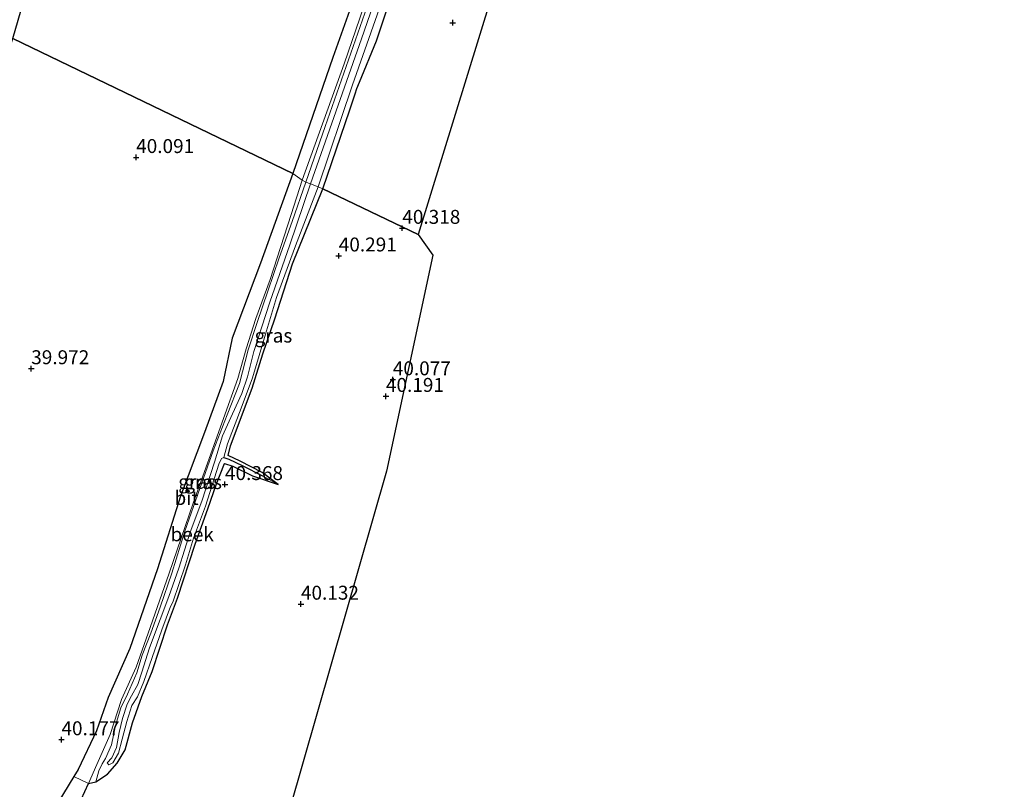
# Model space of a CAD drawing. Units: metres. Extents: x 179990 to 190010, y 325000 to 331253.
# Drawn here: x 180521 to 180698, y 327454 to 327592 of the extents above; entities that cross this region are included whole.
import ezdxf
from ezdxf.enums import TextEntityAlignment as Align

# ---------------------------------------------------------------- set-up
doc = ezdxf.new("R2010")
doc.units = ezdxf.units.M
doc.layers.get('0').update_dxf_attribs({"lineweight": 25})
for name, color, linetype in [('B-ME-GR-BOS-GV-B6', 10, 'Continuous'), ('B-ME-GW-HOOGTEPUNT-S-B1', 10, 'Continuous'), ('B-ME-GW-INSTEEKWATERGANG-L-B1', 10, 'Continuous'), ('B-ME-GW-WATERGANG-GREPPEL-L-B1', 10, 'Continuous'), ('B-ME-KG-KADASTRAAL-OPNAMEDTMGRENS-L-B1', 10, 'Continuous')]:
    doc.layers.add(name, color=color, linetype=linetype)
for name, color, linetype, lineweight in [('B-ME-GW-KRUINLIJN-L-B1', 93, 'Continuous', 18), ('B-ME-IE-GRASLAND-GV-B6', 93, 'Continuous', 18), ('B-ME-IE-HULPGEOMETRIE-L-B1', 53, 'Continuous', 18), ('B-ME-OG-WATER-GV-B6', 153, 'Continuous', 18), ('B-ME-VH-VERH_SOORT-BITUMEN-GV-B6', 8, 'IE-TERREINAFSCHEIDING-NATUURLIJK-HOUTWAL', 18), ('B-ME-VH-VERH_SOORT-HALF_VERHARDING-GV-B6', 8, 'IE-TERREINAFSCHEIDING-NATUURLIJK-HOUTWAL', 18)]:
    doc.layers.add(name, color=color, linetype=linetype, lineweight=lineweight)
doc.styles.add('NLCS-ISO', font='NLCS-ISO.TTF')
doc.linetypes.add('IE-TERREINAFSCHEIDING-NATUURLIJK-HOUTWAL', pattern='A,7,-1.5,[67,NLCS.SHX,S=0.75,R=45,X=0,Y=0],-1.5,7,-1.5,[70,NLCS.SHX,S=0.75,R=0,X=0,Y=0],-1.5', length=20)

# ---------------------------------------------------------------- blocks, each defined once
blk = doc.blocks.new('hoogtepunt')
for p, q in [((-0.5, 0), (0.5, 0)), ((0, 0.5), (0, -0.5))]:
    blk.add_line(p, q)

msp = doc.modelspace()

# ---------------------------------------------------------------- linework, layer by layer
at = {"layer": 'B-ME-GR-BOS-GV-B6'}
for points in [[(180632.534, 327682.292, 40.474), (180592.917, 327553.845, 40.405), (180575.826, 327562.051, 40.405)], [(180570.421, 327564.812, 40.622), (180520.21, 327588.998, 40.11), (180533.331, 327634.275, 39.995), (180538.7, 327653.333, 40.129), (180542.922, 327651.587, 39.999), (180544.976, 327649.444, 39.916), (180547.712, 327647.901, 39.916), (180549.941, 327646.621, 39.93), (180551.591, 327646.543, 40.05), (180552.576, 327647.181, 40.179), (180559.933, 327644.139, 40.202), (180571.115, 327639.303, 40.041), (180582.171, 327634.597, 40.069), (180589.4, 327631.345, 39.99), (180592.25, 327629.951, 40.027), (180592.972, 327629.517, 40.308), (180593.507, 327629.298, 40.324), (180591.937, 327624.597, 40.29), (180587.4, 327613.058, 40.479), (180581.187, 327595.634, 40.604), (180577.631, 327585.567, 40.622), (180570.421, 327564.812, 40.622)], [(180575.826, 327562.051, 40.405), (180580.678, 327576.187, 40.345), (180581.6, 327579.048, 40.345), (180581.929, 327580.057, 40.147), (180582.393, 327581.196, 40.668), (180585.439, 327588.582, 40.567), (180589.098, 327599.585, 40.585)], [(180480.188, 327452.295, 39.895), (180487.618, 327481.705, 39.809), (180499.703, 327521.983, 39.886), (180510.294, 327558.925, 39.968), (180520.21, 327588.998, 40.11), (180570.421, 327564.812, 40.622)], [(180570.421, 327564.812, 40.622), (180564.611, 327548.729, 40.441), (180559.569, 327535.237, 40.359), (180557.923, 327527.446, 40.414), (180554.597, 327518.333, 40.482), (180550.272, 327506.908, 40.491), (180546.171, 327493.879, 40.546), (180541.177, 327479.563, 40.541), (180537.317, 327470.788, 40.723), (180535.178, 327464.818, 40.673), (180531.935, 327457.873, 40.528), (180531.167, 327456.612, 40.544), (180525.231, 327446.866, 40.669)], [(180532.467, 327452.487, 40.746), (180533.762, 327455.377, 40.717), (180535.093, 327455.671, 40.569), (180537.193, 327457.025, 40.573), (180538.899, 327459.022, 40.509), (180540.35, 327461.388, 40.509), (180541.638, 327466.219, 40.509), (180543.321, 327470.998, 40.409), (180545.179, 327475.429, 40.482), (180547.968, 327483.837, 40.482), (180549.739, 327488.588, 40.346), (180552.89, 327498.298, 40.291), (180555.191, 327504.65, 40.323), (180556.71, 327509.114, 40.309), (180558.161, 327512.746, 40.323), (180559.678, 327512.293, 40.246), (180563.212, 327510.53, 40.109), (180567.815, 327509.003, 39.963), (180564.947, 327511.125, 40.15), (180560.968, 327513.182, 40.277), (180558.832, 327514.221, 40.268), (180559.261, 327515.916, 40.291), (180563.138, 327526.259, 40.3), (180565.02, 327532.451, 40.255), (180567.209, 327538.741, 40.177), (180570.398, 327548.599, 40.1), (180575.826, 327562.051, 40.405), (180592.917, 327553.845, 40.405), (180595.528, 327550.111, 40.305), (180587.239, 327511.37, 40.059), (180569.863, 327450.705, 40.327)]]:
    msp.add_polyline3d(points, dxfattribs=at)
at = {"layer": 'B-ME-GW-INSTEEKWATERGANG-L-B1'}
msp.add_polyline3d([(180558.161, 327512.746, 40.323), (180559.678, 327512.293, 40.246), (180563.212, 327510.53, 40.109), (180567.815, 327509.003, 39.963), (180564.947, 327511.125, 40.15), (180560.968, 327513.182, 40.277), (180558.832, 327514.221, 40.268)], dxfattribs=at)
at = {"layer": 'B-ME-GW-KRUINLIJN-L-B1'}
for points in [[(180575.826, 327562.051, 40.405), (180580.678, 327576.187, 40.345), (180581.6, 327579.048, 40.345), (180581.929, 327580.057, 40.147), (180582.393, 327581.196, 40.668), (180585.439, 327588.582, 40.567), (180589.098, 327599.585, 40.585), (180593.294, 327612.178, 40.507), (180593.47, 327613.294, 39.889), (180593.587, 327613.596, 39.898), (180594.086, 327614.553, 40.396), (180596.076, 327619.812, 40.281), (180597.798, 327624.74, 40.322), (180599.044, 327627.164, 40.474), (180601.279, 327633.71, 40.332), (180605.068, 327645.481, 40.355), (180609.259, 327657.938, 40.276), (180612.606, 327667.841, 40.184), (180615.299, 327676.658, 40.156), (180619.508, 327688.69, 40.119), (180620.882, 327693.316, 40.119), (180622.267, 327697.033, 40.106), (180623.187, 327698.893, 40.009)], [(180584.601, 327597.189, 40.534), (180576.242, 327573.223, 40.553), (180572.751, 327563.205, 40.585)], [(180572.751, 327563.205, 40.585), (180570.314, 327556.188, 40.459), (180568.006, 327549.632, 40.423), (180565.922, 327543.65, 40.378), (180564.055, 327538.029, 40.346), (180562.405, 327533.142, 40.314), (180560.845, 327527.102, 40.314), (180558.668, 327521.469, 40.264), (180556.137, 327515.018, 40.364), (180553.744, 327508.29, 40.432), (180551.03, 327500.626, 40.432), (180548.724, 327493.122, 40.473), (180546.608, 327486.993, 40.446), (180544.975, 327482.326, 40.514), (180543.398, 327478.376, 40.532), (180542.46, 327475.203, 40.537), (180540.782, 327471.368, 40.564), (180539.587, 327468.923, 40.591), (180538.642, 327465.758, 40.596), (180537.891, 327462.316, 40.541), (180536.845, 327459.844, 40.569), (180536.234, 327458.886, 40.569), (180535.655, 327457.609, 40.569), (180535.093, 327455.671, 40.569), (180537.193, 327457.025, 40.573), (180538.899, 327459.022, 40.509), (180540.35, 327461.388, 40.509), (180541.638, 327466.219, 40.509), (180543.321, 327470.998, 40.409), (180545.179, 327475.429, 40.482), (180547.968, 327483.837, 40.482), (180549.739, 327488.588, 40.346), (180552.89, 327498.298, 40.291), (180555.191, 327504.65, 40.323), (180556.71, 327509.114, 40.309), (180558.161, 327512.746, 40.323)], [(180558.832, 327514.221, 40.268), (180559.261, 327515.916, 40.291), (180563.138, 327526.259, 40.3), (180565.02, 327532.451, 40.255), (180567.209, 327538.741, 40.177), (180570.398, 327548.599, 40.1), (180575.826, 327562.051, 40.405)]]:
    msp.add_polyline3d(points, dxfattribs=at)
at = {"layer": 'B-ME-GW-WATERGANG-GREPPEL-L-B1'}
msp.add_polyline3d([(180558.076, 327513.856, 39.677), (180558.975, 327513.529, 39.722), (180561.352, 327512.381, 39.818), (180565.111, 327510.498, 39.841)], dxfattribs=at)
at = {"layer": 'B-ME-IE-GRASLAND-GV-B6'}
for points in [[(180572.751, 327563.205, 40.585), (180572.096, 327563.587, 40.613), (180579.66, 327584.446, 40.544), (180587.347, 327607.016, 40.378), (180595.171, 327629.068, 40.29), (180603.076, 327652.527, 40.262), (180611.951, 327678.146, 40.138), (180616.955, 327694.179, 40.092), (180618.575, 327697.755, 40.032), (180618.996, 327698.237, 40.069), (180617.711, 327694.969, 40.009), (180614.483, 327684.721, 40.059), (180607.719, 327664.102, 40.285), (180599.132, 327639.02, 40.313), (180592, 327618.247, 40.336), (180584.601, 327597.189, 40.534), (180576.242, 327573.223, 40.553), (180572.751, 327563.205, 40.585)], [(180589.558, 327608.651, 39.612), (180582.734, 327588.929, 39.617), (180573.581, 327562.928, 39.677), (180572.751, 327563.205, 40.585), (180576.242, 327573.223, 40.553), (180584.601, 327597.189, 40.534)], [(180589.098, 327599.585, 40.585), (180585.439, 327588.582, 40.567), (180582.393, 327581.196, 40.668), (180581.929, 327580.057, 40.147), (180581.6, 327579.048, 40.345), (180580.678, 327576.187, 40.345), (180575.826, 327562.051, 40.405), (180574.948, 327562.418, 39.681), (180581.144, 327580.687, 39.681), (180587.774, 327599.595, 39.681)], [(180572.096, 327563.587, 40.613), (180572.751, 327563.205, 40.585), (180570.314, 327556.188, 40.459), (180568.006, 327549.632, 40.423), (180565.922, 327543.65, 40.378), (180564.055, 327538.029, 40.346), (180562.405, 327533.142, 40.314), (180560.845, 327527.102, 40.314), (180558.668, 327521.469, 40.264), (180556.137, 327515.018, 40.364), (180553.744, 327508.29, 40.432), (180551.03, 327500.626, 40.432), (180548.724, 327493.122, 40.473), (180546.608, 327486.993, 40.446), (180544.975, 327482.326, 40.514), (180543.398, 327478.376, 40.532), (180542.46, 327475.203, 40.537), (180540.782, 327471.368, 40.564), (180539.587, 327468.923, 40.591), (180538.642, 327465.758, 40.596), (180537.891, 327462.316, 40.541), (180536.845, 327459.844, 40.569), (180536.234, 327458.886, 40.569), (180535.655, 327457.609, 40.569), (180535.093, 327455.671, 40.569), (180533.762, 327455.377, 40.717), (180535.289, 327458.786, 40.682), (180537.671, 327464.156, 40.687), (180539.665, 327470.44, 40.705), (180542.308, 327476.209, 40.687), (180544.864, 327483.353, 40.591), (180548.237, 327493.081, 40.569), (180552.573, 327505.646, 40.56), (180557.994, 327520.826, 40.487), (180560.592, 327528.015, 40.418), (180562.051, 327533.35, 40.428), (180563.775, 327538.784, 40.437), (180566.341, 327545.781, 40.432), (180570.161, 327557.448, 40.459), (180572.096, 327563.587, 40.613)], [(180572.751, 327563.205, 40.585), (180573.581, 327562.928, 39.677), (180569.894, 327552.012, 39.677), (180566.279, 327541.708, 39.677), (180563.417, 327532.88, 39.677), (180562.305, 327528.307, 39.677), (180561.31, 327525.319, 39.677), (180559.611, 327521.667, 39.677), (180557.818, 327517.741, 39.677), (180556.37, 327513.009, 39.677), (180554.078, 327506, 39.677), (180552.033, 327500.46, 39.677), (180549.955, 327494.014, 39.677), (180548.213, 327488.929, 39.677), (180546.63, 327484.789, 39.677), (180544.705, 327479.672, 39.677), (180543.342, 327475.349, 39.677), (180542.631, 327473.119, 39.677), (180541.483, 327471.102, 39.677), (180540.737, 327469.577, 39.677), (180539.899, 327467.013, 39.677), (180539.245, 327464.506, 39.677), (180538.795, 327461.834, 39.677), (180537.95, 327459.982, 39.677), (180537.126, 327459.094, 39.677), (180537.423, 327458.696, 39.677), (180538.128, 327459.05, 39.677), (180539.126, 327460.78, 39.677), (180539.809, 327463.339, 39.677), (180540.622, 327466.513, 39.677), (180541.575, 327469.344, 39.677), (180542.555, 327470.891, 39.677), (180543.696, 327473.682, 39.677), (180545.179, 327477.946, 39.677), (180546.919, 327482.946, 39.677), (180548.508, 327487.098, 39.677), (180548.915, 327487.877, 39.677), (180551.193, 327494.599, 39.677), (180552.625, 327499.36, 39.677), (180554.743, 327505.122, 39.677), (180557.137, 327512.619, 39.677), (180557.644, 327513.667, 39.677), (180558.076, 327513.856, 39.677), (180558.975, 327513.529, 39.722), (180561.352, 327512.381, 39.818), (180565.111, 327510.498, 39.841), (180567.815, 327509.003, 39.963), (180563.212, 327510.53, 40.109), (180559.678, 327512.293, 40.246), (180558.161, 327512.746, 40.323), (180556.71, 327509.114, 40.309), (180555.191, 327504.65, 40.323), (180552.89, 327498.298, 40.291), (180549.739, 327488.588, 40.346), (180547.968, 327483.837, 40.482), (180545.179, 327475.429, 40.482), (180543.321, 327470.998, 40.409), (180541.638, 327466.219, 40.509), (180540.35, 327461.388, 40.509), (180538.899, 327459.022, 40.509), (180537.193, 327457.025, 40.573), (180535.093, 327455.671, 40.569), (180535.655, 327457.609, 40.569), (180536.234, 327458.886, 40.569), (180536.845, 327459.844, 40.569), (180537.891, 327462.316, 40.541), (180538.642, 327465.758, 40.596), (180539.587, 327468.923, 40.591), (180540.782, 327471.368, 40.564), (180542.46, 327475.203, 40.537), (180543.398, 327478.376, 40.532), (180544.975, 327482.326, 40.514), (180546.608, 327486.993, 40.446), (180548.724, 327493.122, 40.473), (180551.03, 327500.626, 40.432), (180553.744, 327508.29, 40.432), (180556.137, 327515.018, 40.364), (180558.668, 327521.469, 40.264), (180560.845, 327527.102, 40.314), (180562.405, 327533.142, 40.314), (180564.055, 327538.029, 40.346), (180565.922, 327543.65, 40.378), (180568.006, 327549.632, 40.423), (180570.314, 327556.188, 40.459), (180572.751, 327563.205, 40.585)], [(180574.948, 327562.418, 39.681), (180575.826, 327562.051, 40.405), (180570.398, 327548.599, 40.1), (180567.209, 327538.741, 40.177), (180565.02, 327532.451, 40.255), (180563.138, 327526.259, 40.3), (180559.261, 327515.916, 40.291), (180558.832, 327514.221, 40.268), (180560.968, 327513.182, 40.277), (180564.947, 327511.125, 40.15), (180567.815, 327509.003, 39.963), (180565.111, 327510.498, 39.841), (180561.352, 327512.381, 39.818), (180558.975, 327513.529, 39.722), (180558.076, 327513.856, 39.677), (180558.72, 327516.272, 39.677), (180561.158, 327522.709, 39.677), (180563.217, 327528.13, 39.677), (180564.368, 327532.121, 39.677), (180565.544, 327535.989, 39.677), (180567.517, 327542.572, 39.677), (180570.919, 327551.809, 39.677), (180574.948, 327562.418, 39.681)]]:
    msp.add_polyline3d(points, dxfattribs=at)
at = {"layer": 'B-ME-IE-HULPGEOMETRIE-L-B1'}
msp.add_polyline3d([(180592.917, 327553.845, 40.405), (180575.826, 327562.051, 40.405), (180574.948, 327562.418, 39.681), (180573.581, 327562.928, 39.677), (180572.751, 327563.205, 40.585), (180572.096, 327563.587, 40.613), (180570.421, 327564.812, 40.622), (180520.21, 327588.998, 40.11)], dxfattribs=at)
at = {"layer": 'B-ME-KG-KADASTRAAL-OPNAMEDTMGRENS-L-B1'}
for points in [[(180698.077, 327895.213, 39.452), (180638.221, 327700.727, 40.096), (180636.586, 327695.305, 41.867), (180635.966, 327693.093, 41.946), (180632.534, 327682.292, 40.474), (180592.917, 327553.845, 40.405)], [(180592.917, 327553.845, 40.405), (180595.528, 327550.111, 40.305), (180587.239, 327511.37, 40.059), (180569.863, 327450.705, 40.327), (180563.612, 327428.88, 40.423), (180553.825, 327405.942, 43.367), (180539.015, 327361.499, 43.822), (180533.096, 327332.703, 42.252), (180532.805, 327329.632, 41.687), (180527.383, 327293.765, 58.771), (180527.208, 327292.606, 58.771), (180520.261, 327274.606, 59.249), (180516.721, 327264.165, 59.558), (180503.184, 327224.234, 41.986)]]:
    msp.add_polyline3d(points, dxfattribs=at)
at = {"layer": 'B-ME-OG-WATER-GV-B6'}
for points in [[(180587.774, 327599.595, 39.681), (180581.144, 327580.687, 39.681), (180574.948, 327562.418, 39.681), (180573.581, 327562.928, 39.677), (180582.734, 327588.929, 39.617), (180589.558, 327608.651, 39.612)], [(180573.581, 327562.928, 39.677), (180574.948, 327562.418, 39.681), (180570.919, 327551.809, 39.677), (180567.517, 327542.572, 39.677), (180565.544, 327535.989, 39.677), (180564.368, 327532.121, 39.677), (180563.217, 327528.13, 39.677), (180561.158, 327522.709, 39.677), (180558.72, 327516.272, 39.677), (180558.076, 327513.856, 39.677), (180557.644, 327513.667, 39.677), (180557.137, 327512.619, 39.677), (180554.743, 327505.122, 39.677), (180552.625, 327499.36, 39.677), (180551.193, 327494.599, 39.677), (180548.915, 327487.877, 39.677), (180548.508, 327487.098, 39.677), (180546.919, 327482.946, 39.677), (180545.179, 327477.946, 39.677), (180543.696, 327473.682, 39.677), (180542.555, 327470.891, 39.677), (180541.575, 327469.344, 39.677), (180540.622, 327466.513, 39.677), (180539.809, 327463.339, 39.677), (180539.126, 327460.78, 39.677), (180538.128, 327459.05, 39.677), (180537.423, 327458.696, 39.677), (180537.126, 327459.094, 39.677), (180537.95, 327459.982, 39.677), (180538.795, 327461.834, 39.677), (180539.245, 327464.506, 39.677), (180539.899, 327467.013, 39.677), (180540.737, 327469.577, 39.677), (180541.483, 327471.102, 39.677), (180542.631, 327473.119, 39.677), (180543.342, 327475.349, 39.677), (180544.705, 327479.672, 39.677), (180546.63, 327484.789, 39.677), (180548.213, 327488.929, 39.677), (180549.955, 327494.014, 39.677), (180552.033, 327500.46, 39.677), (180554.078, 327506, 39.677), (180556.37, 327513.009, 39.677), (180557.818, 327517.741, 39.677), (180559.611, 327521.667, 39.677), (180561.31, 327525.319, 39.677), (180562.305, 327528.307, 39.677), (180563.417, 327532.88, 39.677), (180566.279, 327541.708, 39.677), (180569.894, 327552.012, 39.677), (180573.581, 327562.928, 39.677)]]:
    msp.add_polyline3d(points, dxfattribs=at)
at = {"layer": 'B-ME-VH-VERH_SOORT-BITUMEN-GV-B6'}
for points in [[(180572.096, 327563.587, 40.613), (180570.421, 327564.812, 40.622), (180577.631, 327585.567, 40.622), (180581.187, 327595.634, 40.604), (180587.4, 327613.058, 40.479), (180591.937, 327624.597, 40.29), (180593.507, 327629.298, 40.324), (180595.963, 327636.653, 40.378), (180603.243, 327657.866, 40.341), (180610.902, 327680.799, 40.156), (180615.123, 327693.411, 40.064), (180615.538, 327694.592, 40.058), (180616.955, 327694.179, 40.092), (180611.951, 327678.146, 40.138), (180603.076, 327652.527, 40.262), (180595.171, 327629.068, 40.29), (180587.347, 327607.016, 40.378), (180579.66, 327584.446, 40.544), (180572.096, 327563.587, 40.613)], [(180570.421, 327564.812, 40.622), (180572.096, 327563.587, 40.613), (180570.161, 327557.448, 40.459), (180566.341, 327545.781, 40.432), (180563.775, 327538.784, 40.437), (180562.051, 327533.35, 40.428), (180560.592, 327528.015, 40.418), (180557.994, 327520.826, 40.487), (180552.573, 327505.646, 40.56), (180548.237, 327493.081, 40.569), (180544.864, 327483.353, 40.591), (180542.308, 327476.209, 40.687), (180539.665, 327470.44, 40.705), (180537.671, 327464.156, 40.687), (180535.289, 327458.786, 40.682), (180533.762, 327455.377, 40.717), (180531.167, 327456.612, 40.544), (180531.935, 327457.873, 40.528), (180535.178, 327464.818, 40.673), (180537.317, 327470.788, 40.723), (180541.177, 327479.563, 40.541), (180546.171, 327493.879, 40.546), (180550.272, 327506.908, 40.491), (180554.597, 327518.333, 40.482), (180557.923, 327527.446, 40.414), (180559.569, 327535.237, 40.359), (180564.611, 327548.729, 40.441), (180570.421, 327564.812, 40.622)]]:
    msp.add_polyline3d(points, dxfattribs=at)
at = {"layer": 'B-ME-VH-VERH_SOORT-HALF_VERHARDING-GV-B6'}
msp.add_polyline3d([(180509.891, 327428.173, 40.842), (180502.558, 327418.709, 40.828), (180499.834, 327420.441, 40.828), (180502.326, 327424.273, 40.76), (180511.578, 327433.447, 40.783), (180519.103, 327439.554, 40.883), (180525.231, 327446.866, 40.669), (180531.167, 327456.612, 40.544), (180533.762, 327455.377, 40.717), (180532.467, 327452.487, 40.746), (180529.359, 327446.378, 40.81), (180521.852, 327437.334, 40.81), (180509.891, 327428.173, 40.842)], dxfattribs=at)

# ---------------------------------------------------------------- block references
at = {"layer": 'B-ME-GW-HOOGTEPUNT-S-B1', "rotation": 90}
for p in [(180599.111, 327591.831, 40.451), (180599.111, 327591.831, 40.451), (180542.322, 327567.676, 40.091), (180542.322, 327567.676, 40.091), (180590.071, 327554.977, 40.318), (180590.071, 327554.977, 40.318), (180578.675, 327550.018, 40.291), (180578.675, 327550.018, 40.291), (180523.497, 327529.796, 39.972), (180523.497, 327529.796, 39.972), (180588.367, 327527.808, 40.077), (180588.367, 327527.808, 40.077), (180587.137, 327524.828, 40.191), (180587.137, 327524.828, 40.191), (180558.256, 327509.012, 40.368), (180558.256, 327509.012, 40.368), (180571.883, 327487.558, 40.132), (180571.883, 327487.558, 40.132), (180528.92, 327463.238, 40.177), (180528.92, 327463.238, 40.177)]:
    msp.add_blockref('hoogtepunt', p, dxfattribs=at)

# ---------------------------------------------------------------- texts
at = {"layer": 'B-ME-GW-HOOGTEPUNT-S-B1', "ltscale": 0.2, "style": 'NLCS-ISO'}
for s, p in [('40.091', (180542.322, 327567.676, 40.091)), ('40.091', (180542.322, 327567.676, 40.091)), ('40.318', (180590.071, 327554.977, 40.318)), ('40.318', (180590.071, 327554.977, 40.318)), ('40.291', (180578.675, 327550.018, 40.291)), ('40.291', (180578.675, 327550.018, 40.291)), ('39.972', (180523.497, 327529.796, 39.972)), ('39.972', (180523.497, 327529.796, 39.972)), ('40.077', (180588.367, 327527.808, 40.077)), ('40.077', (180588.367, 327527.808, 40.077)), ('40.191', (180587.137, 327524.828, 40.191)), ('40.191', (180587.137, 327524.828, 40.191)), ('40.368', (180558.256, 327509.012, 40.368)), ('40.368', (180558.256, 327509.012, 40.368)), ('40.132', (180571.883, 327487.558, 40.132)), ('40.132', (180571.883, 327487.558, 40.132)), ('40.177', (180528.92, 327463.238, 40.177)), ('40.177', (180528.92, 327463.238, 40.177))]:
    msp.add_text(s, height=2.5, dxfattribs=at).set_placement(p, align=Align.BOTTOM_LEFT)
at = {"layer": 'B-ME-IE-GRASLAND-GV-B6', "ltscale": 0.2, "style": 'NLCS-ISO'}
for p in [(180566.951, 327535.7105), (180553.2565, 327509.482), (180554.337, 327509.438)]:
    msp.add_text('gras', height=2.5, dxfattribs=at).set_placement(p, align=Align.MIDDLE_CENTER)
at = {"layer": 'B-ME-OG-WATER-GV-B6', "ltscale": 0.2, "style": 'NLCS-ISO'}
msp.add_text('beek', height=2.5, dxfattribs=at).set_placement((180552.3775, 327500.0656), align=Align.MIDDLE_CENTER)
at = {"layer": 'B-ME-VH-VERH_SOORT-BITUMEN-GV-B6', "ltscale": 0.2, "style": 'NLCS-ISO'}
msp.add_text('bit', height=2.5, dxfattribs=at).set_placement((180551.3621, 327506.5946), align=Align.MIDDLE_CENTER)

doc.saveas('drawing.dxf')
